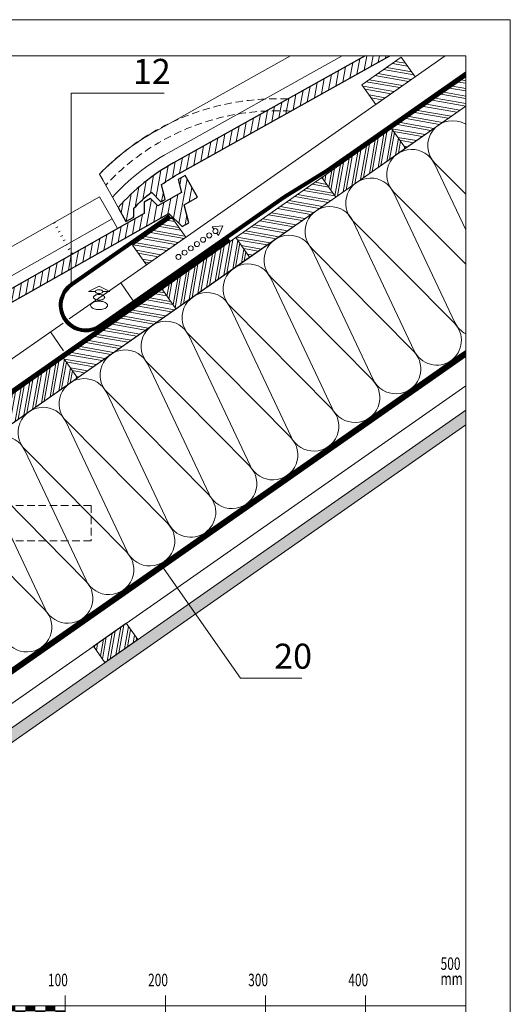
# Model space of a CAD drawing. Units: millimetres. Extents: x 0 to 2285, y 0 to 1575.
# Drawn here: x 1737 to 2228, y 591 to 1575 of the extents above; entities that cross this region are included whole.
import ezdxf

# ---------------------------------------------------------------- set-up
doc = ezdxf.new("R2010")
doc.units = ezdxf.units.MM
doc.header["$LTSCALE"] = 15
doc.header["$MEASUREMENT"] = 0
for name, pattern in [('GESTRICHELT', [0.75, 0.5, -0.25]), ('LUDALIN2', [1.75, 0.25, -0.25, 0.25, -1]), ('USPBLIN2', [2.25, 0.25, -0.25, 0.25, -0.25, 0.25, -1])]:
    doc.linetypes.add(name, pattern=pattern)
doc.layers.get('0').update_dxf_attribs({"linetype": 'CONTINUOUS', "lineweight": 18})
for name, color, linetype, lineweight in [('BEM', 7, 'CONTINUOUS', 13), ('D-KON-A', 7, 'CONTINUOUS', 9), ('D-LT', 7, 'CONTINUOUS', 13), ('D-LT-K', 7, 'CONTINUOUS', 13), ('D-LUDA', 160, 'CONTINUOUS', 9), ('D-LUDA-CL', 160, 'LUDALIN2', 13), ('D-SCH', 7, 'CONTINUOUS', 18), ('D-USPB', 230, 'CONTINUOUS', 9), ('D-USPB-CL', 230, 'USPBLIN2', 13), ('D-ZG-ZBH', 7, 'CONTINUOUS', 13), ('D-ZGA', 7, 'CONTINUOUS', 13), ('D-ZGA-V', 7, 'GESTRICHELT', 9), ('D-ZGS', 7, 'CONTINUOUS', 30), ('INN-UK', 7, 'CONTINUOUS', 13), ('INN-VKL', 7, 'CONTINUOUS', 18), ('SCHR-HLZ', 7, 'CONTINUOUS', 9), ('SCHR-INN', 7, 'CONTINUOUS', 9), ('SCHR-WDM', 7, 'CONTINUOUS', 9), ('SCHR-ZG', 7, 'CONTINUOUS', 9), ('SYB', 1, 'CONTINUOUS', 9), ('Z-LGD-LUDA', 160, 'CONTINUOUS', 9), ('Z-LGD-USPB', 240, 'CONTINUOUS', 9), ('ZMF-Rahmen', 6, 'CONTINUOUS', 9)]:
    doc.layers.add(name, color=color, linetype=linetype, lineweight=lineweight)
doc.styles.add('ArialNarrow', font='Arialn.ttf')
doc.styles.get("Standard").update_dxf_attribs({"font": 'ROMANS8.shx', "width": 0.7})
pattern_1 = [(80, (907.2455, -356.518), (-7.386058, 1.30236), []), (80, (910.142, -354.49), (-7.386058, 1.30236), [])]
pattern_2 = [(170, (907.2455, -356.518), (-1.302361, -7.386058), []), (170, (905.218, -353.622), (-1.30236, -7.386058), [])]

# ---------------------------------------------------------------- blocks, each defined once
blk = doc.blocks.new('SCHR-WDM')
at = {"layer": 'SCHR-WDM'}
blk.add_lwpolyline([(0, 0, 0.464893), (12.32, 14.61), (0.18, 85.39, -1.186141), (24.82, 85.39), (12.68, 14.61, 1.186141), (37.32, 14.61), (25.18, 85.39, -1.186141), (49.82, 85.39), (37.68, 14.61, 1.186141), (62.32, 14.61), (50.18, 85.39, -1.186141), (74.82, 85.39), (62.68, 14.61, 1.186141), (87.32, 14.61), (75.18, 85.39, -1.186141), (99.82, 85.39), (87.68, 14.61, 1.186141), (112.32, 14.61), (100.18, 85.39, -1.186141), (124.82, 85.39), (112.68, 14.61, 1.186141), (137.32, 14.61), (125.18, 85.39, -1.186141), (149.82, 85.39), (137.68, 14.61, 0.464893), (150, 0, 0.464893), (162.32, 14.61), (150.18, 85.39, -1.186141), (174.82, 85.39), (162.68, 14.61, 1.186141), (187.32, 14.61), (175.18, 85.39, -1.186141), (199.82, 85.39), (187.68, 14.61, 1.186141), (212.32, 14.61), (200.18, 85.39, -1.186141), (224.82, 85.39), (212.68, 14.61, 1.186141), (237.32, 14.61), (225.18, 85.39, -1.186141), (249.82, 85.39), (237.68, 14.61, 1.186141), (262.32, 14.61), (250.18, 85.39, -1.186141), (274.82, 85.39), (262.68, 14.61, 1.186141), (287.32, 14.61), (275.18, 85.39, -1.186141), (299.82, 85.39), (287.68, 14.61, 0.464893), (300, 0)], format="xyb", dxfattribs=at)
blk = doc.blocks.new('*X12')
at = {"color": 0}
for p, q in [((2240.64, 1261.75), (2245.55, 1289.61)), ((2243.54, 1263.78), (2248.45, 1291.64)), ((2249.33, 1267.84), (2254.24, 1295.69)), ((2252.23, 1269.87), (2257.14, 1297.72)), ((2258.02, 1273.92), (2261.97, 1296.31)), ((2260.91, 1275.95), (2263.99, 1293.41)), ((2233.89, 1266.67), (2236.86, 1283.53)), ((2235.92, 1263.77), (2239.76, 1285.55)), ((2266.71, 1280.01), (2268.05, 1287.62)), ((2269.6, 1282.03), (2270.08, 1284.73)), ((2227.81, 1275.36), (2228.18, 1277.44)), ((2229.84, 1272.46), (2231.07, 1279.47))]:
    blk.add_line(p, q, dxfattribs=at)
blk = doc.blocks.new('SKALA2')
at = {"layer": 'BEM'}
for p, q in [((0, 40.5858), (0, 0)), ((500, 40.5858), (500, 0)), ((100, 20.2929), (100, 0)), ((200, 20.2929), (200, 0)), ((300, 20.2929), (300, 0)), ((400, 20.2929), (400, 0)), ((0, 10), (500, 10)), ((0, 5), (100, 5)), ((0, 0), (500, 0))]:
    blk.add_line(p, q, dxfattribs=at)
at = {"layer": 'BEM', "const_width": 5}
for points in [[(0, 7.5), (10, 7.5)], [(20, 7.5), (30, 7.5)], [(40, 7.5), (50, 7.5)], [(60, 7.5), (70, 7.5)], [(80, 7.5), (90, 7.5)], [(10, 2.5), (20, 2.5)], [(30, 2.5), (40, 2.5)], [(50, 2.5), (60, 2.5)], [(70, 2.5), (80, 2.5)], [(90, 2.5), (100, 2.5)]]:
    blk.add_lwpolyline(points, dxfattribs=at)
at = {"layer": 'BEM', "width": 0.7}
for s, p in [('0', (-0.43245, 45.82525)), ('500', (474.95715, 45.82525)), ('100', (82.73365, 29.52505)), ('200', (182.73365, 29.52505)), ('300', (282.73365, 29.52505)), ('400', (382.73365, 29.52505)), ('mm', (474.95715, 30.83105))]:
    blk.add_text(s, height=12.5, dxfattribs=at).set_placement(p)
blk = doc.blocks.new('LUQUER')
at = {"layer": 'SYB', "color": 1}
blk.add_lwpolyline([(-3.75, -5.46), (-10.67, -5.46), (0, 0), (10.67, -5.46), (3.75, -5.46)], dxfattribs=at)
for points in [[(0, -8.34, 0.051099), (-2.27, -8.57, 0.064948), (-3.98, -9.16, 0.104203), (-5.28, -10.2, 0.174705), (-5.62, -11.15, 0.174705), (-5.28, -12.1, 0.104203), (-3.98, -13.14, 0.064948), (-2.27, -13.73, 0.051099), (0, -13.96, 0.051099), (2.27, -13.73, 0.064948), (3.98, -13.14, 0.104203), (5.28, -12.1, 0.174705), (5.63, -11.15, 0.174705), (5.28, -10.2, 0.104203), (3.98, -9.16, 0.064948), (2.27, -8.57, 0.051099)], [(0, -3.59, 0.051099), (-1.52, -3.74, 0.064948), (-2.65, -4.14, 0.104203), (-3.52, -4.83, 0.174705), (-3.75, -5.46, 0.174705), (-3.52, -6.1, 0.104203), (-2.65, -6.79, 0.064948), (-1.52, -7.18, 0.051099), (0, -7.34, 0.051099), (1.52, -7.18, 0.064948), (2.65, -6.79, 0.104203), (3.52, -6.1, 0.174705), (3.75, -5.46, 0.174705), (3.52, -4.83, 0.104203), (2.65, -4.14, 0.064948), (1.52, -3.74, 0.051099)], [(0, -3.59, 0.051099), (-1.52, -3.74, 0.064948), (-2.65, -4.14, 0.104203), (-3.52, -4.83, 0.174705), (-3.75, -5.46, 0.174705), (-3.52, -6.1, 0.104203), (-2.65, -6.79, 0.064948), (-1.52, -7.18, 0.051099), (0, -7.34, 0.051099), (1.52, -7.18, 0.064948), (2.65, -6.79, 0.104203), (3.52, -6.1, 0.174705), (3.75, -5.46, 0.174705), (3.52, -4.83, 0.104203), (2.65, -4.14, 0.064948), (1.52, -3.74, 0.051099)], [(0, -14.96, 0.051099), (-3.41, -15.31, 0.064948), (-5.97, -16.2, 0.104203), (-7.92, -17.75, 0.174705), (-8.44, -19.18, 0.174705), (-7.92, -20.61, 0.104203), (-5.97, -22.16, 0.064948), (-3.41, -23.05, 0.051099), (0, -23.4, 0.051099), (3.41, -23.05, 0.064948), (5.97, -22.16, 0.104203), (7.92, -20.61, 0.174705), (8.44, -19.18, 0.174705), (7.92, -17.75, 0.104203), (5.97, -16.2, 0.064948), (3.41, -15.31, 0.051099)]]:
    blk.add_lwpolyline(points, format="xyb", close=True, dxfattribs=at)
blk = doc.blocks.new('LUPF')
at = {"layer": 'SYB', "color": 1}
blk.add_lwpolyline([(-2.5, 45), (-5.33, 45), (0, 54.24), (5.33, 45), (2.5, 45)], dxfattribs=at)
for centre in [(0, 45), (0, 37.5), (0, 30), (0, 22.5), (0, 15), (0, 7.5), (0, 0)]:
    blk.add_circle(centre, 2.5, dxfattribs=at)

msp = doc.modelspace()

# ---------------------------------------------------------------- hatches: boundary and pattern name
at = {"layer": 'SCHR-HLZ'}
h = msp.add_hatch(dxfattribs=at)
h.set_pattern_fill('ANSI32', color=256, scale=20, angle=90, style=0)
h.set_pattern_definition([(170, (-391.924, -281.897), (-1.302361, -7.386058), []), (170, (-393.952, -279.001), (-1.302361, -7.386058), [])])
h.paths.add_polyline_path([(2093.09, 1490.35), (2079.33, 1510.01), (2118.65, 1537.54), (2132.41, 1517.88)])
h = msp.add_hatch(dxfattribs=at)
h.set_pattern_fill('ANSI32', color=256, scale=20, angle=125, style=0)
h.paths.add_polyline_path([(2182.93, 1488.55), (2182.93, 1517.85), (2109, 1466.08), (2122.76, 1446.42)])
h = msp.add_hatch(dxfattribs=at)
h.set_pattern_fill('ANSI32', color=256, scale=20, angle=35, style=0)
h.set_pattern_definition([(80, (1234.906, -127.087), (-7.386058, 1.30236), []), (80, (1237.8025, -125.0594), (-7.386058, 1.30236), [])])
h.paths.add_polyline_path([(2053.13, 1397.66), (2122.76, 1446.42), (2109, 1466.08), (2039.37, 1417.32)])
h = msp.add_hatch(dxfattribs=at)
h.set_pattern_fill('ANSI32', color=256, scale=20, angle=125, style=0)
h.set_pattern_definition(pattern_2)
h.paths.add_polyline_path([(1967.12, 1337.44), (2053.13, 1397.66), (2039.37, 1417.32), (1953.36, 1357.1)])
h = msp.add_hatch(dxfattribs=at)
h.set_pattern_fill('ANSI32', color=256, scale=20, angle=125, style=0)
h.set_pattern_definition([(170, (-346.64, -250.189), (-1.302361, -7.386058), []), (170, (-348.6676, -247.2926), (-1.302361, -7.386058), [])])
h.paths.add_polyline_path([(1863.96, 1329.91), (1850.2, 1349.57), (1889.52, 1377.1), (1903.28, 1357.44)])
h = msp.add_hatch(dxfattribs=at)
h.set_pattern_fill('ANSI32', color=256, scale=20, angle=35, style=0)
h.set_pattern_definition(pattern_1)
h.paths.add_polyline_path([(1893.4, 1285.82), (1967.12, 1337.44), (1953.36, 1357.1), (1879.63, 1305.48)])
h = msp.add_hatch(dxfattribs=at)
h.set_pattern_fill('ANSI32', color=256, scale=20, angle=125, style=0)
h.set_pattern_definition(pattern_2)
h.paths.add_polyline_path([(1795.1, 1216.99), (1893.4, 1285.82), (1879.63, 1305.48), (1781.33, 1236.65)])
h = msp.add_hatch(dxfattribs=at)
h.set_pattern_fill('ANSI32', color=256, scale=20, angle=35, style=0)
h.set_pattern_definition(pattern_1)
h.paths.add_polyline_path([(1725.47, 1168.23), (1795.1, 1216.99), (1781.33, 1236.65), (1711.71, 1187.89)])
at = {"layer": 'SCHR-INN'}
h = msp.add_hatch(dxfattribs=at)
h.set_pattern_fill('AR-SAND', color=256, scale=3.5, style=0)
h.set_pattern_definition([(37.5, (-415.817, -327.9257), (-0.220477, 6.743883), [0, -5.32, 0, -5.95, 0, -5.6875]), (7.5, (-415.817, -327.926), (6.194218, 9.87751), [0, -2.87, 0, -4.795, 0, -1.8375]), (327.5, (-420.122, -327.926), (10.899497, 0.019807), [0, -1.75, 0, -6.3, 0, -8.225]), (317.5, (-420.122, -327.926), (10.521443, 3.071864), [0, -0.875, 0, -4.13, 0, -4.725])])
h.paths.add_polyline_path([(2182.93, 1169.93), (2182.93, 1184.58), (1401.01, 637.07), (1401.01, 622.42)])
at = {"layer": 'SCHR-ZG'}
h = msp.add_hatch(dxfattribs=at)
h.set_pattern_fill('ANSI31', color=256, scale=50, angle=34.5, style=0)
h.paths.add_polyline_path([(2008.16, 1483.58, 0.025969), (1983.88, 1483.75), (1891.04, 1431.87, 0.08536), (1835.81, 1387.21), (1843.59, 1373.27), (1851.45, 1377.67), (1851.57, 1386.6, -0.029942), (1869.03, 1402.54), (1878.51, 1392.79), (1882.87, 1395.23), (1879.1, 1410.16, -0.02665), (1896.89, 1421.39)])
h.paths.add_polyline_path([(2107.1, 1538.87), (2082.5, 1538.87), (1983.88, 1483.75, -0.025969), (2008.16, 1483.58)])
h = msp.add_hatch(dxfattribs=at)
h.set_pattern_fill('ANSI31', color=256, scale=50, angle=34.5, style=0)
h.set_pattern_definition([(79.5, (-363.758, -226.3246), (-6.145343, 1.138972), [])])
h.paths.add_polyline_path([(1886.51, 1381.39), (1899.58, 1368.1), (1906.54, 1372.03), (1901.87, 1390.08), (1915.08, 1397.55), (1902.77, 1419.31), (1895.81, 1415.37), (1899.18, 1402.34), (1875.47, 1388.93), (1868.22, 1396.31), (1861.86, 1392.72), (1861.76, 1381.17), (1604.55, 1235.65, 0.08536), (1549.55, 1190.7), (1557.41, 1176.81), (1565.24, 1181.24), (1565.32, 1190.17, -0.029942), (1582.69, 1206.2), (1592.09, 1196.64), (1596.52, 1199.2), (1592.72, 1213.88, -0.02665), (1610.46, 1225.2)])

# ---------------------------------------------------------------- linework, layer by layer
at = {"layer": 'D-KON-A'}
msp.add_line((1381.01, 927.04), (2182.93, 1488.55), dxfattribs=at)
msp.add_lwpolyline([(2182.93, 1244.4), (1430.95, 717.85)], dxfattribs=at)
at = {"layer": 'D-LT', "extrusion": (0, 0, -1)}
for points in [[(-2093.09, 1490.35), (-2079.33, 1510.01), (-2118.65, 1537.54), (-2132.41, 1517.88)], [(-1863.96, 1329.91), (-1850.2, 1349.57), (-1889.52, 1377.1), (-1903.28, 1357.44)]]:
    msp.add_lwpolyline(points, close=True, dxfattribs=at)
at = {"layer": 'D-LT-K'}
for q in [(2162.4, 1538.87), (1850.93, 1293.92)]:
    msp.add_line((1838.31, 1311.94), q, dxfattribs=at)
at = {"layer": 'D-LT-K', "lineweight": 9}
for p, q in [((1786.9, 1275.95), (1838.31, 1311.94)), ((1695.07, 1211.65), (1780.91, 1271.75)), ((1768.1, 1262.79), (1781.3, 1243.95))]:
    msp.add_line(p, q, dxfattribs=at)
at = {"layer": 'D-LUDA'}
for points in [[(2182.93, 1243.18), (1433.23, 718.23, -0.366022), (1426.15, 718.87, 0.6708), (1402.01, 708.97), (1402.01, 640.69)], [(2182.93, 1239.51), (1434.95, 715.77, -0.366022), (1424.02, 716.76, 0.6708), (1405.01, 708.97), (1405.01, 640.69)]]:
    msp.add_lwpolyline(points, format="xyb", dxfattribs=at)
at = {"layer": 'D-LUDA-CL', "const_width": 2.5}
msp.add_lwpolyline([(2182.93, 1241.34), (1434.09, 717, -0.366022), (1425.09, 717.82, 0.6708), (1403.51, 708.97), (1403.51, 640.69)], format="xyb", dxfattribs=at)
at = {"layer": 'D-SCH', "elevation": 0}
msp.add_lwpolyline([(2182.93, 1517.85), (2109, 1466.08), (2122.76, 1446.42), (2182.93, 1488.55)], dxfattribs=at)
for points in [[(2053.13, 1397.66), (2122.76, 1446.42), (2109, 1466.08), (2039.37, 1417.32)], [(1967.12, 1337.44), (2053.13, 1397.66), (2039.37, 1417.32), (1953.36, 1357.1)], [(1893.4, 1285.82), (1967.12, 1337.44), (1953.36, 1357.1), (1879.63, 1305.48)], [(1795.1, 1216.99), (1893.4, 1285.82), (1879.63, 1305.48), (1781.33, 1236.65)], [(1725.47, 1168.23), (1795.1, 1216.99), (1781.33, 1236.65), (1711.71, 1187.89)]]:
    msp.add_lwpolyline(points, close=True, dxfattribs=at)
at = {"layer": 'D-USPB'}
for points in [[(1886.43, 1380.03), (1788.26, 1311.29, 1), (1818.76, 1267.73), (2002.71, 1396.54), (2045.37, 1422.75), (2182.93, 1519.07)], [(1888.15, 1377.58), (1789.98, 1308.84, 1), (1817.04, 1270.19), (2001.06, 1399.05), (2043.72, 1425.26), (2182.93, 1522.73)], [(1406.01, 1330.68), (1406.01, 1124.35, 0.414214), (1416.01, 1114.35), (1601.3, 1114.35, 0.153915), (1607.9, 1116.43), (1947.64, 1354.32)], [(1409.01, 1330.68), (1409.01, 1124.35, 0.414214), (1416.01, 1117.35), (1601.3, 1117.35, 0.153915), (1606.18, 1118.89), (1945.92, 1356.77)]]:
    msp.add_lwpolyline(points, format="xyb", dxfattribs=at)
at = {"layer": 'D-USPB-CL', "const_width": 2.5}
for points in [[(1887.29, 1378.8), (1789.12, 1310.06, 1), (1817.9, 1268.96), (2001.88, 1397.79), (2044.54, 1424), (2182.93, 1520.9)], [(1407.51, 1330.68), (1407.51, 1124.35, 0.414214), (1416.01, 1115.85), (1601.3, 1115.85, 0.153915), (1607.04, 1117.66), (1946.78, 1355.55)]]:
    msp.add_lwpolyline(points, format="xyb", dxfattribs=at)
at = {"layer": 'D-ZG-ZBH', "linetype": 'GESTRICHELT'}
for p, q in [((1808.67, 1089.35), (1612.81, 1089.35)), ((1808.67, 1089.35), (1808.67, 1054.18)), ((1808.67, 1054.18), (1562.59, 1054.18))]:
    msp.add_line(p, q, dxfattribs=at)
at = {"layer": 'D-ZGA', "lineweight": 5}
for p, q in [((1770.9, 1371.17), (1773.04, 1372.38)), ((1773.37, 1366.82), (1775.5, 1368.03)), ((1775.84, 1362.47), (1777.97, 1363.68)), ((1778.3, 1358.12), (1780.44, 1359.33)), ((1780.77, 1353.77), (1782.9, 1354.98)), ((1783.24, 1349.42), (1785.37, 1350.63)), ((1785.7, 1345.07), (1787.84, 1346.28)), ((1788.17, 1340.72), (1790.3, 1341.93))]:
    msp.add_line(p, q, dxfattribs=at)
at = {"layer": 'D-ZGA'}
for points in [[(1830.03, 1397.55), (1817.14, 1420.6, -0.072281), (1873.28, 1463.63), (2007.91, 1538.87)], [(1835.49, 1387.77), (1830.03, 1397.55, -0.080846), (1885.57, 1441.65), (2059.54, 1538.87)], [(1543.72, 1201.01), (1530.71, 1224, -0.072281), (1586.63, 1267.32), (1817.27, 1397.81), (1829.68, 1375.89)], [(1549.23, 1191.26), (1543.72, 1201.01, -0.080846), (1599.03, 1245.4), (1829.68, 1375.89), (1835.19, 1366.14)]]:
    msp.add_lwpolyline(points, format="xyb", dxfattribs=at)
at = {"layer": 'D-ZGA-V'}
msp.add_lwpolyline([(2005.33, 1495.74, 0.215557), (1817.14, 1420.6), (1823.33, 1409.69, -0.223338), (2008.16, 1483.58)], format="xyb", dxfattribs=at)
at = {"layer": 'D-ZGS'}
msp.add_lwpolyline([(2082.5, 1538.87), (1891.04, 1431.87, 0.08536), (1835.81, 1387.21), (1843.59, 1373.27), (1851.45, 1377.67), (1851.57, 1386.6, -0.029942), (1869.03, 1402.54), (1878.51, 1392.79), (1882.87, 1395.23), (1879.1, 1410.16, -0.02665), (1896.89, 1421.39), (2107.1, 1538.87)], format="xyb", dxfattribs=at)
msp.add_lwpolyline([(1868.22, 1396.31), (1861.86, 1392.72), (1861.76, 1381.17), (1604.55, 1235.65, 0.08536), (1549.55, 1190.7), (1557.41, 1176.81), (1565.24, 1181.24), (1565.32, 1190.17, -0.029942), (1582.69, 1206.2), (1592.23, 1196.5), (1596.58, 1198.97), (1592.72, 1213.88, -0.02665), (1610.46, 1225.2), (1886.51, 1381.39), (1899.58, 1368.1), (1906.54, 1372.03), (1901.87, 1390.08), (1915.08, 1397.55), (1902.77, 1419.31), (1895.81, 1415.37), (1899.18, 1402.34), (1875.47, 1388.93)], format="xyb", close=True, dxfattribs=at)
at = {"layer": 'INN-UK', "lineweight": 13}
msp.add_lwpolyline([(2182.93, 1238.29), (1407, 694.98), (1420.77, 675.32), (2182.93, 1208.99)], dxfattribs=at)
at = {"layer": 'INN-VKL'}
for points in [[(2182.93, 1184.58), (1401.01, 637.07), (1401.01, 622.42)], [(2182.93, 1169.93), (1401.01, 622.42)]]:
    msp.add_lwpolyline(points, dxfattribs=at)
msp.add_lwpolyline([(1822.6, 932.27), (1811.13, 948.66), (1843.9, 971.6), (1855.37, 955.22)], close=True, dxfattribs=at)
at = {"layer": 'SCHR-WDM'}
for points in [[(2182.93, 1400.47), (2152.28, 1431.41, -0.883059), (2182.93, 1470.42)], [(2182.93, 1330.45), (2111.32, 1402.73, -1.186141), (2151.69, 1430.99), (2182.93, 1364.8, 1.186141)], [(2168.02, 1233.95, 0.464893), (2171.44, 1272.03), (2070.36, 1374.05, -1.186141), (2110.73, 1402.32), (2172.03, 1272.44, 0.162041), (2182.93, 1261.02)]]:
    msp.add_lwpolyline(points, format="xyb", dxfattribs=at)
at = {"layer": 'SCHR-WDM', "lineweight": 9}
msp.add_lwpolyline([(2180.07, 1242.39), (1430.06, 717.23)], dxfattribs=at)
at = {"layer": 'Z-LGD-LUDA'}
msp.add_lwpolyline([(2019.36, 916.78), (1958, 916.78), (1879.52, 1028.86)], dxfattribs=at)
at = {"layer": 'Z-LGD-USPB'}
msp.add_lwpolyline([(1788.83, 1310.41), (1788.83, 1501.64), (1881.76, 1501.64)], dxfattribs=at)
at = {"layer": 'ZMF-Rahmen'}
for points in [[(0, 0), (2227.5, 0), (2227.5, 1575), (0, 1575)], [(105, 28.54), (2182.93, 28.54), (2182.93, 1538.87), (105, 1538.87)]]:
    msp.add_lwpolyline(points, close=True, dxfattribs=at)

# ---------------------------------------------------------------- block references
at = {"layer": 'BEM'}
msp.add_blockref('SKALA2', (1682.93, 579.25), dxfattribs=at)
at = {"layer": 'SCHR-HLZ'}
msp.add_blockref('*X12', (-415.82, -327.93), dxfattribs=at)
at = {"layer": 'SCHR-WDM', "xscale": 1.999999999999988, "yscale": 2, "zscale": 2, "rotation": 35.0000000000003}
msp.add_blockref('SCHR-WDM', (1676.92, 890.08), dxfattribs=at)
at = {"layer": 'SYB', "rotation": 304.9999999999974}
msp.add_blockref('LUPF', (1896.04, 1337.82), dxfattribs=at)
at = {"layer": 'SYB'}
msp.add_blockref('LUQUER', (1816.68, 1308.59), dxfattribs=at)

# ---------------------------------------------------------------- texts
at = {"layer": 'Z-LGD-LUDA', "style": 'ArialNarrow'}
msp.add_text('20', height=25, dxfattribs=at).set_placement((1991.61, 926.19))
at = {"layer": 'Z-LGD-USPB', "style": 'ArialNarrow'}
msp.add_text('12', height=25, dxfattribs=at).set_placement((1850.47, 1510.83))

doc.saveas('drawing.dxf')
